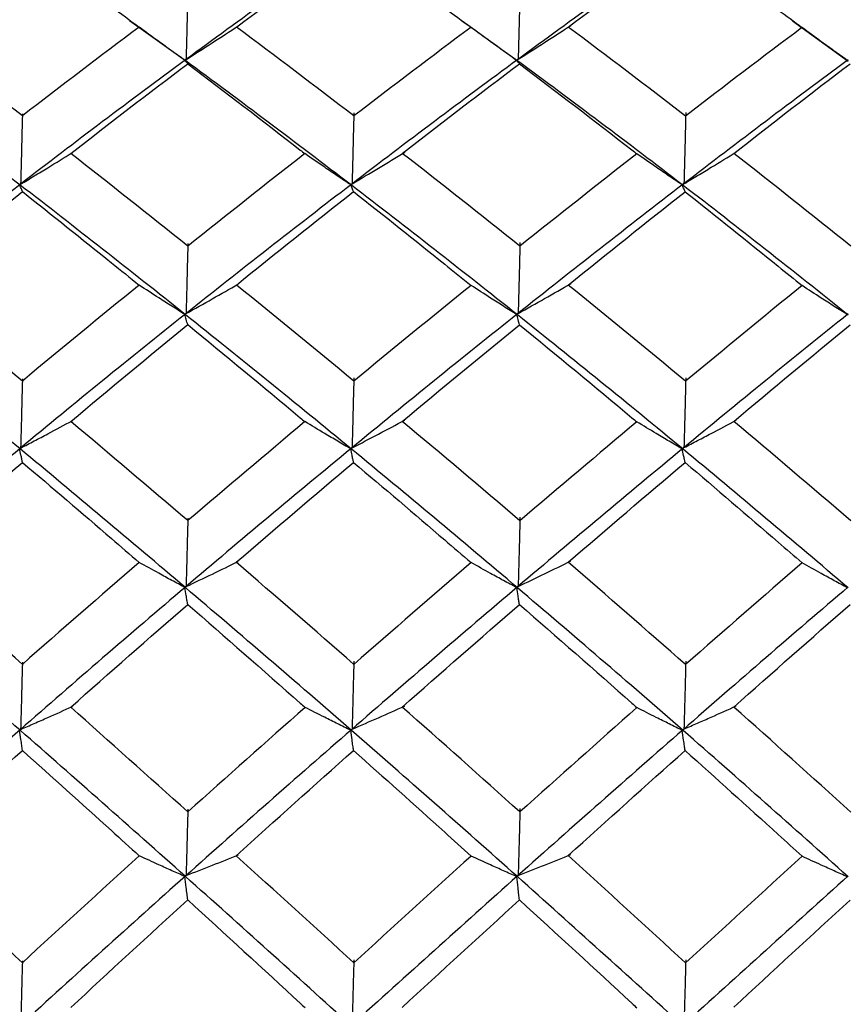
# Model space of a CAD drawing. Extents: x 3 to 686, y 3 to 528.
# Drawn here: x 120 to 121, y 89 to 91 of the extents above; entities that cross this region are included whole.
import ezdxf

# ---------------------------------------------------------------- set-up
doc = ezdxf.new("R2010")
doc.units = 0
doc.header["$MEASUREMENT"] = 0
doc.layers.get('0').update_dxf_attribs({"linetype": 'CONTINUOUS'})

msp = doc.modelspace()

# ---------------------------------------------------------------- linework, layer by layer
at = {"color": 7, "linetype": 'CONTINUOUS'}
for p, q in [((120.0413, 90.8867), (120.1536, 90.8058)), ((121.3752, 90.8858), (121.4871, 90.8051))]:
    msp.add_line(p, q, dxfattribs=at)
for points in [[(119.821, 91.0467), (119.7105, 90.9688), (119.5996, 90.8889), (119.4884, 90.8071)], [(119.5907, 90.8731), (119.669, 90.9317), (119.7473, 90.9894), (119.8256, 91.0462)], [(120.4875, 91.0469), (120.3761, 90.9689), (120.2647, 90.889), (120.1537, 90.8073)], [(120.2561, 90.8733), (120.3346, 90.9318), (120.4132, 90.9895), (120.4918, 91.0461)], [(121.155, 91.0471), (121.0442, 90.9692), (120.933, 90.8893), (120.8216, 90.8075)], [(120.924, 90.8735), (121.0024, 90.9319), (121.0807, 90.9894), (121.1589, 91.046)], [(119.8254, 90.6947), (119.7471, 90.755), (119.6689, 90.8145), (119.5907, 90.8731)], [(120.0604, 90.8732), (119.982, 90.8146), (119.9036, 90.7551), (119.8254, 90.6947)], [(120.4923, 90.6946), (120.4136, 90.755), (120.3348, 90.8146), (120.2561, 90.8733)], [(120.7281, 90.8728), (120.6495, 90.8143), (120.5709, 90.7549), (120.4923, 90.6946)], [(121.1601, 90.6945), (121.0814, 90.755), (121.0027, 90.8147), (120.924, 90.8735)], [(121.3942, 90.8724), (121.3162, 90.814), (121.2382, 90.7546), (121.1601, 90.6945)], [(119.8209, 90.5557), (119.7104, 90.6408), (119.5996, 90.7243), (119.4883, 90.8061)], [(120.1537, 90.8073), (120.0424, 90.7255), (119.9314, 90.642), (119.821, 90.5568)], [(119.9229, 90.6189), (120.0012, 90.6802), (120.0796, 90.7404), (120.1581, 90.7997)], [(120.4874, 90.5553), (120.376, 90.6406), (120.2646, 90.7242), (120.1536, 90.8058)], [(120.8216, 90.8075), (120.7103, 90.7258), (120.5989, 90.6422), (120.4875, 90.557)], [(120.59, 90.6191), (120.6686, 90.6802), (120.7471, 90.7404), (120.8257, 90.7996)], [(121.1549, 90.555), (121.0441, 90.6402), (120.9328, 90.7237), (120.8215, 90.8055)], [(121.4872, 90.8076), (121.3763, 90.7258), (121.266, 90.6424), (121.155, 90.5571)], [(121.257, 90.6193), (121.335, 90.6802), (121.4129, 90.7404), (121.4909, 90.7995)], [(120.1583, 90.4329), (120.0798, 90.4958), (120.0013, 90.5578), (119.9229, 90.6189)], [(120.3941, 90.6188), (120.3154, 90.5577), (120.2368, 90.4957), (120.1583, 90.4329)], [(120.8266, 90.4328), (120.7477, 90.4958), (120.6689, 90.5579), (120.59, 90.6191)], [(121.0619, 90.6184), (120.9835, 90.5573), (120.905, 90.4955), (120.8266, 90.4328)], [(121.4925, 90.4327), (121.414, 90.4957), (121.3355, 90.558), (121.257, 90.6193)], [(119.821, 90.5568), (119.7105, 90.4717), (119.5996, 90.3847), (119.4884, 90.2961)], [(120.1536, 90.2949), (120.0423, 90.3836), (119.9313, 90.4705), (119.8209, 90.5557)], [(120.4875, 90.557), (120.3761, 90.4717), (120.2647, 90.3847), (120.1537, 90.2963)], [(120.8215, 90.2946), (120.7102, 90.3831), (120.5988, 90.4701), (120.4874, 90.5553)], [(121.155, 90.5571), (121.0442, 90.4719), (120.933, 90.385), (120.8216, 90.2964)], [(121.4871, 90.2943), (121.3762, 90.3829), (121.2659, 90.4697), (121.1549, 90.555)], [(119.5906, 90.3542), (119.669, 90.4177), (119.7473, 90.4805), (119.8256, 90.5424)], [(120.256, 90.3544), (120.3345, 90.4179), (120.4131, 90.4806), (120.4918, 90.5424)], [(120.9239, 90.3546), (121.0023, 90.4179), (121.0806, 90.4805), (121.1589, 90.5423)], [(119.8254, 90.1614), (119.7471, 90.2265), (119.6688, 90.2907), (119.5906, 90.3542)], [(120.0605, 90.3543), (119.982, 90.2909), (119.9036, 90.2265), (119.8254, 90.1614)], [(120.4923, 90.1613), (120.4135, 90.2265), (120.3347, 90.2909), (120.256, 90.3544)], [(120.7282, 90.3539), (120.6496, 90.2905), (120.5709, 90.2263), (120.4923, 90.1613)], [(121.1601, 90.1612), (121.0814, 90.2265), (121.0027, 90.2909), (120.9239, 90.3546)], [(121.3943, 90.3535), (121.3163, 90.2902), (121.2383, 90.226), (121.1601, 90.1612)], [(120.1537, 90.2963), (120.0424, 90.2076), (119.9314, 90.1175), (119.821, 90.026)], [(120.8216, 90.2964), (120.7103, 90.2079), (120.5989, 90.1177), (120.4875, 90.0262)], [(121.4872, 90.2965), (121.3763, 90.2079), (121.266, 90.1179), (121.155, 90.0262)], [(119.8209, 90.025), (119.7104, 90.1165), (119.5996, 90.2066), (119.4883, 90.2952)], [(120.4874, 90.0247), (120.376, 90.1163), (120.2646, 90.2065), (120.1536, 90.2949)], [(121.1549, 90.0244), (121.0441, 90.1159), (120.9328, 90.206), (120.8215, 90.2946)], [(119.9228, 90.08), (120.0012, 90.1458), (120.0796, 90.2108), (120.1581, 90.2749)], [(120.5899, 90.0802), (120.6685, 90.1458), (120.7471, 90.2107), (120.8257, 90.2748)], [(121.2569, 90.0804), (121.3349, 90.1459), (121.4129, 90.2107), (121.4909, 90.2747)], [(120.1583, 89.8807), (120.0798, 89.9478), (120.0013, 90.0143), (119.9228, 90.08)], [(120.3941, 90.0798), (120.3155, 90.0142), (120.2368, 89.9478), (120.1583, 89.8807)], [(120.8266, 89.8806), (120.7477, 89.9478), (120.6688, 90.0144), (120.5899, 90.0802)], [(121.0619, 90.0794), (120.9835, 90.0138), (120.9051, 89.9475), (120.8266, 89.8806)], [(121.4925, 89.8804), (121.414, 89.9478), (121.3355, 90.0145), (121.2569, 90.0804)], [(119.821, 90.026), (119.7105, 89.9346), (119.5996, 89.8415), (119.4884, 89.747)], [(120.1536, 89.746), (120.0423, 89.8405), (119.9313, 89.9336), (119.8209, 90.025)], [(120.4875, 90.0262), (120.3761, 89.9345), (120.2647, 89.8415), (120.1537, 89.7472)], [(120.8215, 89.7457), (120.7102, 89.8401), (120.5988, 89.9331), (120.4874, 90.0247)], [(121.155, 90.0262), (121.0442, 89.9348), (120.933, 89.8417), (120.8216, 89.7473)], [(121.4871, 89.7454), (121.3762, 89.8398), (121.2659, 89.9328), (121.1549, 90.0244)], [(119.5905, 89.7967), (119.6689, 89.8644), (119.7473, 89.9315), (119.8256, 89.998)], [(120.2559, 89.7969), (120.3345, 89.8646), (120.4131, 89.9316), (120.4918, 89.9979)], [(120.9239, 89.7971), (121.0023, 89.8647), (121.0806, 89.9315), (121.1589, 89.9978)], [(119.8254, 89.5917), (119.7471, 89.6606), (119.6688, 89.729), (119.5905, 89.7967)], [(120.0605, 89.7968), (119.9821, 89.7291), (119.9037, 89.6607), (119.8254, 89.5917)], [(120.4923, 89.5916), (120.4135, 89.6607), (120.3347, 89.7291), (120.2559, 89.7969)], [(120.7283, 89.7964), (120.6496, 89.7288), (120.571, 89.6605), (120.4923, 89.5916)], [(121.1601, 89.5914), (121.0814, 89.6606), (121.0026, 89.7292), (120.9239, 89.7971)], [(121.3944, 89.7959), (121.3163, 89.7284), (121.2383, 89.6602), (121.1601, 89.5914)], [(119.8209, 89.4593), (119.7104, 89.5561), (119.5996, 89.6518), (119.4883, 89.7463)], [(120.1537, 89.7472), (120.0424, 89.6527), (119.9314, 89.557), (119.821, 89.4602)], [(120.4874, 89.459), (120.376, 89.556), (120.2646, 89.6517), (120.1536, 89.746)], [(120.8216, 89.7473), (120.7103, 89.6529), (120.5989, 89.5572), (120.4875, 89.4603)], [(121.1549, 89.4588), (121.0441, 89.5556), (120.9328, 89.6513), (120.8215, 89.7457)], [(121.4872, 89.7473), (121.3763, 89.6529), (121.266, 89.5573), (121.155, 89.4603)], [(119.9227, 89.5055), (120.0011, 89.5751), (120.0796, 89.644), (120.1581, 89.7123)], [(120.5899, 89.5057), (120.6685, 89.5751), (120.7471, 89.644), (120.8257, 89.7122)], [(121.2569, 89.5059), (121.3349, 89.5752), (121.4129, 89.644), (121.4909, 89.712)], [(120.1583, 89.295), (120.0798, 89.3657), (120.0013, 89.4359), (119.9227, 89.5055)], [(120.3942, 89.5052), (120.3155, 89.4358), (120.2369, 89.3657), (120.1583, 89.295)], [(120.8266, 89.2949), (120.7477, 89.3657), (120.6688, 89.436), (120.5899, 89.5057)], [(121.062, 89.5048), (120.9835, 89.4354), (120.9051, 89.3654), (120.8266, 89.2949)], [(121.4925, 89.2947), (121.414, 89.3657), (121.3354, 89.4361), (121.2569, 89.5059)], [(119.821, 89.4602), (119.7105, 89.3634), (119.5996, 89.2653), (119.4884, 89.166)], [(120.1536, 89.1651), (120.0423, 89.2644), (119.9313, 89.3625), (119.8209, 89.4593)], [(120.4875, 89.4603), (120.3761, 89.3633), (120.2647, 89.2652), (120.1537, 89.166)], [(120.8215, 89.1648), (120.7102, 89.264), (120.5988, 89.3621), (120.4874, 89.459)], [(121.155, 89.4603), (121.0442, 89.3635), (120.933, 89.2653), (120.8216, 89.1661)], [(121.4871, 89.1645), (121.3762, 89.2638), (121.2659, 89.3618), (121.1549, 89.4588)], [(119.5905, 89.2066), (119.6689, 89.2778), (119.7473, 89.3486), (119.8256, 89.4187)], [(120.2559, 89.2069), (120.3345, 89.278), (120.4131, 89.3486), (120.4918, 89.4186)], [(120.9239, 89.2071), (121.0023, 89.2781), (121.0806, 89.3486), (121.1589, 89.4185)], [(119.8254, 88.9916), (119.7471, 89.0638), (119.6688, 89.1355), (119.5905, 89.2066)], [(120.0605, 89.2067), (119.9821, 89.1356), (119.9037, 89.0639), (119.8254, 88.9916)], [(120.4923, 88.9915), (120.4135, 89.0638), (120.3347, 89.1356), (120.2559, 89.2069)], [(120.7283, 89.2063), (120.6496, 89.1352), (120.571, 89.0636), (120.4923, 88.9915)], [(121.1601, 88.9914), (121.0814, 89.0638), (121.0026, 89.1357), (120.9239, 89.2071)], [(121.3944, 89.2058), (121.3163, 89.1349), (121.2383, 89.0633), (121.1601, 88.9914)], [(119.8209, 88.8647), (119.7104, 88.9658), (119.5996, 89.0661), (119.4883, 89.1653)], [(120.1537, 89.166), (120.0424, 89.0667), (119.9314, 88.9665), (119.821, 88.8654)], [(120.4874, 88.8645), (120.376, 88.9657), (120.2646, 89.066), (120.1536, 89.1651)], [(120.8216, 89.1661), (120.7103, 89.0669), (120.5989, 88.9666), (120.4875, 88.8655)], [(121.1549, 88.8642), (121.0441, 88.9653), (120.9328, 89.0656), (120.8215, 89.1648)], [(121.4872, 89.1661), (121.3763, 89.0668), (121.266, 88.9667), (121.155, 88.8655)], [(119.9228, 88.9015), (120.0011, 88.9742), (120.0796, 89.0464), (120.1581, 89.118)], [(120.5899, 88.9018), (120.6685, 88.9743), (120.7471, 89.0463), (120.8257, 89.1179)], [(121.2569, 88.902), (121.3349, 88.9744), (121.4129, 89.0464), (121.4909, 89.1177)]]:
    msp.add_open_spline(points, degree=3, dxfattribs=at)
for points, knots in [([(119.8256, 91.0462), (119.8853, 91.0028), (119.9451, 90.9589), (120.0049, 90.9145), (120.0234, 90.9008), (120.0419, 90.887), (120.0604, 90.8732)], [0.0003528398, 0.0003528398, 0.0003528398, 0.0003528398, 0.0006044497, 0.0006044497, 0.0006044497, 0.0006822251, 0.0006822251, 0.0006822251, 0.0006822251]), ([(120.4918, 91.0461), (120.553, 91.002), (120.6142, 90.9573), (120.6753, 90.912), (120.6929, 90.899), (120.7105, 90.8859), (120.7281, 90.8728)], [0.000347564, 0.000347564, 0.000347564, 0.000347564, 0.0006044492, 0.0006044492, 0.0006044492, 0.000678311, 0.000678311, 0.000678311, 0.000678311]), ([(121.1589, 91.046), (121.2215, 91.0007), (121.2841, 90.9547), (121.3466, 90.9081), (121.3625, 90.8962), (121.3783, 90.8844), (121.3942, 90.8724)], [0.0003411002, 0.0003411002, 0.0003411002, 0.0003411002, 0.0006044497, 0.0006044497, 0.0006044497, 0.0006713743, 0.0006713743, 0.0006713743, 0.0006713743]), ([(120.1584, 90.951), (120.1581, 90.9384), (120.1578, 90.9258), (120.1575, 90.9133), (120.1571, 90.9007), (120.1568, 90.8882), (120.1565, 90.8756), (120.1559, 90.8531), (120.1554, 90.8306), (120.1548, 90.8081)], [0, 0, 0, 0, 0.0000377754, 0.0000377754, 0.0000377754, 0.0000755509, 0.0000755509, 0.0000755509, 0.0001431574, 0.0001431574, 0.0001431574, 0.0001431574]), ([(120.8267, 90.9527), (120.8264, 90.9402), (120.8261, 90.9276), (120.8258, 90.915), (120.8255, 90.9025), (120.8252, 90.8899), (120.8249, 90.8773), (120.8243, 90.8544), (120.8237, 90.8315), (120.8231, 90.8086)], [0, 0, 0, 0, 0.0000377754, 0.0000377754, 0.0000377754, 0.0000755509, 0.0000755509, 0.0000755509, 0.0001444818, 0.0001444818, 0.0001444818, 0.0001444818]), ([(120.1525, 90.8065), (120.1438, 90.8127), (120.135, 90.819), (120.1263, 90.8252), (120.1175, 90.8315), (120.1088, 90.8378), (120.1002, 90.8441), (120.0868, 90.8537), (120.0736, 90.8634), (120.0604, 90.8732)], [0, 0, 0, 0, 0.0000377756, 0.0000377756, 0.0000377756, 0.0000755512, 0.0000755512, 0.0000755512, 0.0001335803, 0.0001335803, 0.0001335803, 0.0001335803]), ([(120.1548, 90.8081), (120.1725, 90.8193), (120.1901, 90.8305), (120.2076, 90.8418), (120.2252, 90.8531), (120.2426, 90.8644), (120.2599, 90.8758)], [0, 0, 0, 0, 0.0000726881, 0.0000726881, 0.0000726881, 0.0001453868, 0.0001453868, 0.0001453868, 0.0001453868]), ([(120.709, 90.8867), (120.7288, 90.8727), (120.7663, 90.8461), (120.8038, 90.8185), (120.8215, 90.8055)], [0, 0, 0, 0, 0.52759, 1, 1, 1, 1]), ([(120.8201, 90.8064), (120.8113, 90.8126), (120.8026, 90.8188), (120.7938, 90.8251), (120.7851, 90.8314), (120.7764, 90.8376), (120.7677, 90.8439), (120.7544, 90.8535), (120.7412, 90.8631), (120.7281, 90.8728)], [0, 0, 0, 0, 0.0000377756, 0.0000377756, 0.0000377756, 0.0000755512, 0.0000755512, 0.0000755512, 0.0001332055, 0.0001332055, 0.0001332055, 0.0001332055]), ([(120.8231, 90.8086), (120.841, 90.8198), (120.8588, 90.8311), (120.8764, 90.8425), (120.8941, 90.8539), (120.9117, 90.8653), (120.9291, 90.8768)], [0, 0, 0, 0, 0.0000732976, 0.0000732976, 0.0000732976, 0.0001466069, 0.0001466069, 0.0001466069, 0.0001466069]), ([(121.4854, 90.8062), (121.4766, 90.8125), (121.4679, 90.8187), (121.4592, 90.825), (121.4505, 90.8313), (121.4418, 90.8376), (121.4331, 90.8439), (121.4201, 90.8533), (121.4071, 90.8629), (121.3942, 90.8724)], [0, 0, 0, 0, 0.0000377756, 0.0000377756, 0.0000377756, 0.0000755513, 0.0000755513, 0.0000755513, 0.0001323901, 0.0001323901, 0.0001323901, 0.0001323901]), ([(120.1581, 90.7997), (120.1576, 90.8003), (120.1572, 90.8008), (120.1567, 90.8014), (120.1562, 90.8021), (120.1557, 90.8027), (120.1552, 90.8033), (120.1543, 90.8044), (120.1534, 90.8055), (120.1525, 90.8065)], [0.0000050742, 0.0000050742, 0.0000050742, 0.0000050742, 0.0000377754, 0.0000377754, 0.0000377754, 0.0000755509, 0.0000755509, 0.0000755509, 0.0001370217, 0.0001370217, 0.0001370217, 0.0001370217]), ([(120.1581, 90.7997), (120.2336, 90.7426), (120.3091, 90.6847), (120.3847, 90.6261), (120.3878, 90.6236), (120.3909, 90.6212), (120.3941, 90.6188)], [0.0003502202, 0.0003502202, 0.0003502202, 0.0003502202, 0.0006674561, 0.0006674561, 0.0006674561, 0.0006806025, 0.0006806025, 0.0006806025, 0.0006806025]), ([(120.8257, 90.7996), (120.8252, 90.8002), (120.8248, 90.8007), (120.8244, 90.8012), (120.8239, 90.8019), (120.8234, 90.8025), (120.8228, 90.8031), (120.8219, 90.8042), (120.821, 90.8053), (120.8201, 90.8064)], [0.0000072363, 0.0000072363, 0.0000072363, 0.0000072363, 0.0000377754, 0.0000377754, 0.0000377754, 0.0000755509, 0.0000755509, 0.0000755509, 0.0001386744, 0.0001386744, 0.0001386744, 0.0001386744]), ([(120.8257, 90.7996), (120.9011, 90.7427), (120.9765, 90.6848), (121.0519, 90.6262), (121.0552, 90.6236), (121.0585, 90.621), (121.0619, 90.6184)], [0.0003446239, 0.0003446239, 0.0003446239, 0.0003446239, 0.0006614143, 0.0006614143, 0.0006614143, 0.0006754344, 0.0006754344, 0.0006754344, 0.0006754344]), ([(119.8255, 90.6989), (119.8252, 90.6863), (119.8248, 90.6738), (119.8245, 90.6613), (119.8242, 90.6488), (119.8239, 90.6363), (119.8236, 90.6238), (119.823, 90.6017), (119.8225, 90.5796), (119.8219, 90.5575)], [0, 0, 0, 0, 0.0000377754, 0.0000377754, 0.0000377754, 0.0000755509, 0.0000755509, 0.0000755509, 0.0001423087, 0.0001423087, 0.0001423087, 0.0001423087]), ([(120.4925, 90.701), (120.4922, 90.6885), (120.4918, 90.676), (120.4915, 90.6635), (120.4912, 90.651), (120.4909, 90.6385), (120.4906, 90.626), (120.49, 90.6033), (120.4894, 90.5806), (120.4888, 90.558)], [0, 0, 0, 0, 0.0000377754, 0.0000377754, 0.0000377754, 0.0000755509, 0.0000755509, 0.0000755509, 0.0001440028, 0.0001440028, 0.0001440028, 0.0001440028]), ([(121.1603, 90.7014), (121.16, 90.6889), (121.1597, 90.6763), (121.1594, 90.6638), (121.1591, 90.6513), (121.1588, 90.6388), (121.1584, 90.6263), (121.1579, 90.6037), (121.1573, 90.581), (121.1567, 90.5584)], [0, 0, 0, 0, 0.0000377754, 0.0000377754, 0.0000377754, 0.0000755509, 0.0000755509, 0.0000755509, 0.0001439737, 0.0001439737, 0.0001439737, 0.0001439737]), ([(119.8219, 90.5575), (119.8311, 90.563), (119.8402, 90.5685), (119.8494, 90.574), (119.8585, 90.5795), (119.8676, 90.585), (119.8767, 90.5905), (119.8932, 90.6006), (119.9096, 90.6107), (119.926, 90.6209)], [0, 0, 0, 0, 0.0000377756, 0.0000377756, 0.0000377756, 0.0000755512, 0.0000755512, 0.0000755512, 0.0001442001, 0.0001442001, 0.0001442001, 0.0001442001]), ([(120.4862, 90.556), (120.4774, 90.5619), (120.4686, 90.5677), (120.4599, 90.5736), (120.4512, 90.5795), (120.4424, 90.5855), (120.4338, 90.5914), (120.4205, 90.6005), (120.4072, 90.6096), (120.3941, 90.6188)], [0, 0, 0, 0, 0.0000377756, 0.0000377756, 0.0000377756, 0.0000755512, 0.0000755512, 0.0000755512, 0.0001334055, 0.0001334055, 0.0001334055, 0.0001334055]), ([(120.4888, 90.558), (120.5067, 90.5685), (120.5244, 90.5792), (120.5421, 90.5898), (120.5598, 90.6005), (120.5773, 90.6113), (120.5948, 90.6221)], [0, 0, 0, 0, 0.0000731853, 0.0000731853, 0.0000731853, 0.0001463817, 0.0001463817, 0.0001463817, 0.0001463817]), ([(121.1534, 90.5558), (121.1446, 90.5617), (121.1358, 90.5676), (121.1271, 90.5735), (121.1184, 90.5794), (121.1097, 90.5854), (121.101, 90.5913), (121.0879, 90.6003), (121.0749, 90.6093), (121.0619, 90.6184)], [0, 0, 0, 0, 0.0000377756, 0.0000377756, 0.0000377756, 0.0000755512, 0.0000755512, 0.0000755512, 0.0001326932, 0.0001326932, 0.0001326932, 0.0001326932]), ([(121.1567, 90.5584), (121.1659, 90.5638), (121.1751, 90.5693), (121.1842, 90.5748), (121.1934, 90.5803), (121.2025, 90.5858), (121.2116, 90.5914), (121.2285, 90.6016), (121.2453, 90.612), (121.262, 90.6224)], [0, 0, 0, 0, 0.0000377756, 0.0000377756, 0.0000377756, 0.0000755513, 0.0000755513, 0.0000755513, 0.0001457996, 0.0001457996, 0.0001457996, 0.0001457996]), ([(119.8256, 90.5424), (119.8251, 90.5436), (119.8246, 90.5448), (119.8242, 90.5459), (119.8237, 90.5472), (119.8231, 90.5485), (119.8226, 90.5498), (119.8218, 90.5519), (119.8209, 90.554), (119.82, 90.5561)], [0.0000040658, 0.0000040658, 0.0000040658, 0.0000040658, 0.0000377754, 0.0000377754, 0.0000377754, 0.0000755509, 0.0000755509, 0.0000755509, 0.0001362056, 0.0001362056, 0.0001362056, 0.0001362056]), ([(120.4918, 90.5424), (120.4913, 90.5435), (120.4909, 90.5445), (120.4905, 90.5456), (120.4899, 90.5469), (120.4894, 90.5482), (120.4889, 90.5495), (120.488, 90.5517), (120.4871, 90.5538), (120.4862, 90.556)], [0.0000062265, 0.0000062265, 0.0000062265, 0.0000062265, 0.0000377754, 0.0000377754, 0.0000377754, 0.0000755509, 0.0000755509, 0.0000755509, 0.0001378497, 0.0001378497, 0.0001378497, 0.0001378497]), ([(121.1589, 90.5423), (121.1585, 90.5433), (121.1581, 90.5443), (121.1576, 90.5454), (121.1571, 90.5467), (121.1566, 90.548), (121.1561, 90.5493), (121.1552, 90.5515), (121.1543, 90.5536), (121.1534, 90.5558)], [0.0000078502, 0.0000078502, 0.0000078502, 0.0000078502, 0.0000377754, 0.0000377754, 0.0000377754, 0.0000755509, 0.0000755509, 0.0000755509, 0.0001389727, 0.0001389727, 0.0001389727, 0.0001389727]), ([(119.8256, 90.5424), (119.8853, 90.4952), (119.945, 90.4475), (120.0048, 90.3993), (120.0234, 90.3843), (120.0419, 90.3693), (120.0605, 90.3543)], [0.0003529747, 0.0003529747, 0.0003529747, 0.0003529747, 0.0006044497, 0.0006044497, 0.0006044497, 0.0006824991, 0.0006824991, 0.0006824991, 0.0006824991]), ([(120.4918, 90.5424), (120.5529, 90.4943), (120.6141, 90.4457), (120.6752, 90.3966), (120.6929, 90.3824), (120.7106, 90.3682), (120.7282, 90.3539)], [0.0003476989, 0.0003476989, 0.0003476989, 0.0003476989, 0.0006044492, 0.0006044492, 0.0006044492, 0.0006785853, 0.0006785853, 0.0006785853, 0.0006785853]), ([(121.1589, 90.5423), (121.2215, 90.4928), (121.284, 90.4429), (121.3465, 90.3923), (121.3624, 90.3794), (121.3784, 90.3665), (121.3943, 90.3535)], [0.0003412351, 0.0003412351, 0.0003412351, 0.0003412351, 0.0006044497, 0.0006044497, 0.0006044497, 0.0006716481, 0.0006716481, 0.0006716481, 0.0006716481]), ([(120.1584, 90.4383), (120.1581, 90.4258), (120.1578, 90.4134), (120.1575, 90.401), (120.1571, 90.3886), (120.1568, 90.3762), (120.1565, 90.3638), (120.1559, 90.3416), (120.1554, 90.3194), (120.1548, 90.2972)], [0, 0, 0, 0, 0.0000377754, 0.0000377754, 0.0000377754, 0.0000755509, 0.0000755509, 0.0000755509, 0.0001431493, 0.0001431493, 0.0001431493, 0.0001431493]), ([(120.8267, 90.44), (120.8264, 90.4276), (120.8261, 90.4152), (120.8258, 90.4027), (120.8255, 90.3903), (120.8252, 90.3779), (120.8249, 90.3655), (120.8243, 90.3429), (120.8237, 90.3202), (120.8231, 90.2976)], [0, 0, 0, 0, 0.0000377754, 0.0000377754, 0.0000377754, 0.0000755509, 0.0000755509, 0.0000755509, 0.0001444818, 0.0001444818, 0.0001444818, 0.0001444818]), ([(120.1548, 90.2972), (120.1725, 90.307), (120.1901, 90.3168), (120.2076, 90.3268), (120.2252, 90.3367), (120.2426, 90.3467), (120.2599, 90.3567)], [0, 0, 0, 0, 0.0000726921, 0.0000726921, 0.0000726921, 0.0001453949, 0.0001453949, 0.0001453949, 0.0001453949]), ([(120.8231, 90.2976), (120.841, 90.3075), (120.8588, 90.3174), (120.8764, 90.3274), (120.8941, 90.3374), (120.9117, 90.3475), (120.9291, 90.3576)], [0, 0, 0, 0, 0.0000732976, 0.0000732976, 0.0000732976, 0.0001466069, 0.0001466069, 0.0001466069, 0.0001466069]), ([(120.1525, 90.2954), (120.1438, 90.3009), (120.135, 90.3064), (120.1263, 90.312), (120.1175, 90.3175), (120.1088, 90.323), (120.1002, 90.3286), (120.0869, 90.3371), (120.0736, 90.3457), (120.0605, 90.3543)], [0, 0, 0, 0, 0.0000377756, 0.0000377756, 0.0000377756, 0.0000755512, 0.0000755512, 0.0000755512, 0.0001334496, 0.0001334496, 0.0001334496, 0.0001334496]), ([(120.8201, 90.2952), (120.8113, 90.3007), (120.8026, 90.3062), (120.7938, 90.3118), (120.7851, 90.3173), (120.7764, 90.3228), (120.7677, 90.3284), (120.7545, 90.3369), (120.7413, 90.3454), (120.7282, 90.3539)], [0, 0, 0, 0, 0.0000377756, 0.0000377756, 0.0000377756, 0.0000755512, 0.0000755512, 0.0000755512, 0.0001330747, 0.0001330747, 0.0001330747, 0.0001330747]), ([(121.4854, 90.295), (121.4766, 90.3005), (121.4679, 90.3061), (121.4592, 90.3116), (121.4505, 90.3171), (121.4418, 90.3227), (121.4331, 90.3283), (121.4201, 90.3367), (121.4072, 90.3451), (121.3943, 90.3535)], [0, 0, 0, 0, 0.0000377756, 0.0000377756, 0.0000377756, 0.0000755513, 0.0000755513, 0.0000755513, 0.0001322597, 0.0001322597, 0.0001322597, 0.0001322597]), ([(120.1581, 90.2749), (120.1576, 90.2766), (120.1572, 90.2783), (120.1567, 90.28), (120.1562, 90.2819), (120.1557, 90.2839), (120.1552, 90.2858), (120.1543, 90.289), (120.1534, 90.2922), (120.1525, 90.2954)], [0.0000052035, 0.0000052035, 0.0000052035, 0.0000052035, 0.0000377754, 0.0000377754, 0.0000377754, 0.0000755509, 0.0000755509, 0.0000755509, 0.0001370293, 0.0001370293, 0.0001370293, 0.0001370293]), ([(120.8257, 90.2748), (120.8252, 90.2764), (120.8248, 90.2779), (120.8244, 90.2795), (120.8239, 90.2815), (120.8234, 90.2834), (120.8228, 90.2854), (120.8219, 90.2887), (120.821, 90.2919), (120.8201, 90.2952)], [0.0000074237, 0.0000074237, 0.0000074237, 0.0000074237, 0.0000377754, 0.0000377754, 0.0000377754, 0.0000755509, 0.0000755509, 0.0000755509, 0.0001387402, 0.0001387402, 0.0001387402, 0.0001387402]), ([(120.1581, 90.2749), (120.2336, 90.2132), (120.3091, 90.1508), (120.3847, 90.0877), (120.3878, 90.0851), (120.391, 90.0824), (120.3941, 90.0798)], [0.0003503283, 0.0003503283, 0.0003503283, 0.0003503283, 0.0006676022, 0.0006676022, 0.0006676022, 0.0006808227, 0.0006808227, 0.0006808227, 0.0006808227]), ([(120.8257, 90.2748), (120.9011, 90.2132), (120.9765, 90.1509), (121.0519, 90.0878), (121.0552, 90.085), (121.0586, 90.0822), (121.0619, 90.0794)], [0.0003447321, 0.0003447321, 0.0003447321, 0.0003447321, 0.0006615601, 0.0006615601, 0.0006615601, 0.0006756545, 0.0006756545, 0.0006756545, 0.0006756545]), ([(119.8255, 90.1656), (119.8252, 90.1533), (119.8248, 90.1411), (119.8245, 90.1288), (119.8242, 90.1165), (119.8239, 90.1042), (119.8236, 90.0919), (119.823, 90.0702), (119.8225, 90.0485), (119.8219, 90.0268)], [0, 0, 0, 0, 0.0000377754, 0.0000377754, 0.0000377754, 0.0000755509, 0.0000755509, 0.0000755509, 0.0001423006, 0.0001423006, 0.0001423006, 0.0001423006]), ([(120.4925, 90.1678), (120.4922, 90.1555), (120.4918, 90.1432), (120.4915, 90.1309), (120.4912, 90.1186), (120.4909, 90.1064), (120.4906, 90.0941), (120.49, 90.0718), (120.4894, 90.0495), (120.4888, 90.0272)], [0, 0, 0, 0, 0.0000377754, 0.0000377754, 0.0000377754, 0.0000755509, 0.0000755509, 0.0000755509, 0.0001440549, 0.0001440549, 0.0001440549, 0.0001440549]), ([(121.1603, 90.1681), (121.16, 90.1558), (121.1597, 90.1435), (121.1594, 90.1312), (121.1591, 90.1189), (121.1588, 90.1067), (121.1584, 90.0944), (121.1579, 90.0721), (121.1573, 90.0499), (121.1567, 90.0276)], [0, 0, 0, 0, 0.0000377754, 0.0000377754, 0.0000377754, 0.0000755509, 0.0000755509, 0.0000755509, 0.0001439737, 0.0001439737, 0.0001439737, 0.0001439737]), ([(119.8219, 90.0268), (119.8311, 90.0315), (119.8402, 90.0363), (119.8494, 90.0411), (119.8585, 90.0458), (119.8676, 90.0506), (119.8767, 90.0554), (119.8932, 90.0642), (119.9096, 90.0729), (119.926, 90.0817)], [0, 0, 0, 0, 0.0000377756, 0.0000377756, 0.0000377756, 0.0000755512, 0.0000755512, 0.0000755512, 0.0001442082, 0.0001442082, 0.0001442082, 0.0001442082]), ([(120.4862, 90.0251), (120.4774, 90.0302), (120.4686, 90.0353), (120.4599, 90.0405), (120.4512, 90.0456), (120.4424, 90.0508), (120.4338, 90.056), (120.4205, 90.0639), (120.4073, 90.0718), (120.3941, 90.0798)], [0, 0, 0, 0, 0.0000377756, 0.0000377756, 0.0000377756, 0.0000755512, 0.0000755512, 0.0000755512, 0.0001333022, 0.0001333022, 0.0001333022, 0.0001333022]), ([(120.4888, 90.0272), (120.5067, 90.0364), (120.5245, 90.0456), (120.5421, 90.0549), (120.5598, 90.0642), (120.5774, 90.0735), (120.5948, 90.0829)], [0, 0, 0, 0, 0.0000732198, 0.0000732198, 0.0000732198, 0.0001464508, 0.0001464508, 0.0001464508, 0.0001464508]), ([(121.1534, 90.0249), (121.1446, 90.03), (121.1358, 90.0352), (121.1271, 90.0403), (121.1184, 90.0455), (121.1097, 90.0506), (121.101, 90.0558), (121.0879, 90.0637), (121.0749, 90.0715), (121.0619, 90.0794)], [0, 0, 0, 0, 0.0000377756, 0.0000377756, 0.0000377756, 0.0000755512, 0.0000755512, 0.0000755512, 0.0001325901, 0.0001325901, 0.0001325901, 0.0001325901]), ([(121.1567, 90.0276), (121.1659, 90.0324), (121.1751, 90.0371), (121.1842, 90.0419), (121.1934, 90.0466), (121.2025, 90.0514), (121.2116, 90.0562), (121.2285, 90.0651), (121.2453, 90.0741), (121.262, 90.0831)], [0, 0, 0, 0, 0.0000377756, 0.0000377756, 0.0000377756, 0.0000755513, 0.0000755513, 0.0000755513, 0.0001457996, 0.0001457996, 0.0001457996, 0.0001457996]), ([(119.8256, 89.998), (119.8251, 90.0003), (119.8246, 90.0026), (119.8242, 90.0049), (119.8237, 90.0075), (119.8231, 90.0101), (119.8226, 90.0127), (119.8218, 90.0169), (119.8209, 90.0211), (119.82, 90.0253)], [0.0000041677, 0.0000041677, 0.0000041677, 0.0000041677, 0.0000377754, 0.0000377754, 0.0000377754, 0.0000755509, 0.0000755509, 0.0000755509, 0.0001362132, 0.0001362132, 0.0001362132, 0.0001362132]), ([(120.4918, 89.9979), (120.4913, 90.0001), (120.4909, 90.0022), (120.4905, 90.0044), (120.4899, 90.007), (120.4894, 90.0096), (120.4889, 90.0122), (120.488, 90.0165), (120.4871, 90.0208), (120.4862, 90.0251)], [0.0000063863, 0.0000063863, 0.0000063863, 0.0000063863, 0.0000377754, 0.0000377754, 0.0000377754, 0.0000755509, 0.0000755509, 0.0000755509, 0.0001379151, 0.0001379151, 0.0001379151, 0.0001379151]), ([(121.1589, 89.9978), (121.1585, 89.9998), (121.1581, 90.0019), (121.1576, 90.0039), (121.1571, 90.0065), (121.1566, 90.0091), (121.1561, 90.0118), (121.1552, 90.0161), (121.1543, 90.0205), (121.1534, 90.0249)], [0.0000079445, 0.0000079445, 0.0000079445, 0.0000079445, 0.0000377754, 0.0000377754, 0.0000377754, 0.0000755509, 0.0000755509, 0.0000755509, 0.0001389727, 0.0001389727, 0.0001389727, 0.0001389727]), ([(119.8256, 89.998), (119.8852, 89.9473), (119.945, 89.8963), (120.0047, 89.8449), (120.0233, 89.8289), (120.0419, 89.8129), (120.0605, 89.7968)], [0.0003530558, 0.0003530558, 0.0003530558, 0.0003530558, 0.0006044497, 0.0006044497, 0.0006044497, 0.0006826648, 0.0006826648, 0.0006826648, 0.0006826648]), ([(120.4918, 89.9979), (120.5529, 89.9464), (120.614, 89.8944), (120.6752, 89.842), (120.6929, 89.8268), (120.7106, 89.8116), (120.7283, 89.7964)], [0.0003477801, 0.0003477801, 0.0003477801, 0.0003477801, 0.0006044492, 0.0006044492, 0.0006044492, 0.000678751, 0.000678751, 0.000678751, 0.000678751]), ([(121.1589, 89.9978), (121.2214, 89.9448), (121.2839, 89.8914), (121.3464, 89.8374), (121.3624, 89.8236), (121.3784, 89.8098), (121.3944, 89.7959)], [0.0003413161, 0.0003413161, 0.0003413161, 0.0003413161, 0.0006044497, 0.0006044497, 0.0006044497, 0.0006718135, 0.0006718135, 0.0006718135, 0.0006718135]), ([(120.1584, 89.886), (120.1581, 89.8739), (120.1578, 89.8617), (120.1575, 89.8496), (120.1571, 89.8375), (120.1568, 89.8254), (120.1565, 89.8132), (120.1559, 89.7915), (120.1554, 89.7698), (120.1548, 89.7481)], [0, 0, 0, 0, 0.0000377754, 0.0000377754, 0.0000377754, 0.0000755509, 0.0000755509, 0.0000755509, 0.0001432011, 0.0001432011, 0.0001432011, 0.0001432011]), ([(120.8267, 89.8876), (120.8264, 89.8755), (120.8261, 89.8634), (120.8258, 89.8513), (120.8255, 89.8391), (120.8252, 89.827), (120.8249, 89.8149), (120.8243, 89.7928), (120.8237, 89.7706), (120.8231, 89.7485)], [0, 0, 0, 0, 0.0000377754, 0.0000377754, 0.0000377754, 0.0000755509, 0.0000755509, 0.0000755509, 0.0001444818, 0.0001444818, 0.0001444818, 0.0001444818]), ([(120.1525, 89.7462), (120.1438, 89.751), (120.135, 89.7557), (120.1263, 89.7605), (120.1175, 89.7652), (120.1088, 89.77), (120.1002, 89.7748), (120.0869, 89.7821), (120.0737, 89.7894), (120.0605, 89.7968)], [0, 0, 0, 0, 0.0000377756, 0.0000377756, 0.0000377756, 0.0000755512, 0.0000755512, 0.0000755512, 0.0001333742, 0.0001333742, 0.0001333742, 0.0001333742]), ([(120.1548, 89.7481), (120.1725, 89.7565), (120.1901, 89.7649), (120.2077, 89.7734), (120.2252, 89.7819), (120.2426, 89.7904), (120.26, 89.7989)], [0, 0, 0, 0, 0.0000727265, 0.0000727265, 0.0000727265, 0.0001454635, 0.0001454635, 0.0001454635, 0.0001454635]), ([(120.8201, 89.746), (120.8113, 89.7507), (120.8026, 89.7555), (120.7938, 89.7602), (120.7851, 89.765), (120.7764, 89.7697), (120.7677, 89.7745), (120.7545, 89.7818), (120.7413, 89.7891), (120.7283, 89.7964)], [0, 0, 0, 0, 0.0000377756, 0.0000377756, 0.0000377756, 0.0000755512, 0.0000755512, 0.0000755512, 0.0001329993, 0.0001329993, 0.0001329993, 0.0001329993]), ([(120.8231, 89.7485), (120.841, 89.7569), (120.8588, 89.7654), (120.8764, 89.774), (120.8941, 89.7825), (120.9117, 89.7911), (120.9291, 89.7997)], [0, 0, 0, 0, 0.0000732976, 0.0000732976, 0.0000732976, 0.0001466069, 0.0001466069, 0.0001466069, 0.0001466069]), ([(121.4854, 89.7457), (121.4766, 89.7505), (121.4679, 89.7552), (121.4592, 89.76), (121.4505, 89.7648), (121.4418, 89.7695), (121.4331, 89.7743), (121.4201, 89.7815), (121.4072, 89.7887), (121.3944, 89.7959)], [0, 0, 0, 0, 0.0000377756, 0.0000377756, 0.0000377756, 0.0000755513, 0.0000755513, 0.0000755513, 0.0001321844, 0.0001321844, 0.0001321844, 0.0001321844]), ([(120.1581, 89.7123), (120.1576, 89.7151), (120.1572, 89.7178), (120.1567, 89.7206), (120.1562, 89.7239), (120.1557, 89.7271), (120.1552, 89.7304), (120.1543, 89.7357), (120.1534, 89.7409), (120.1525, 89.7462)], [0.0000053352, 0.0000053352, 0.0000053352, 0.0000053352, 0.0000377754, 0.0000377754, 0.0000377754, 0.0000755509, 0.0000755509, 0.0000755509, 0.0001370944, 0.0001370944, 0.0001370944, 0.0001370944]), ([(120.8257, 89.7122), (120.8252, 89.7148), (120.8248, 89.7173), (120.8244, 89.7199), (120.8239, 89.7232), (120.8234, 89.7264), (120.8228, 89.7297), (120.8219, 89.7351), (120.821, 89.7406), (120.8201, 89.746)], [0.0000076136, 0.0000076136, 0.0000076136, 0.0000076136, 0.0000377754, 0.0000377754, 0.0000377754, 0.0000755509, 0.0000755509, 0.0000755509, 0.0001388634, 0.0001388634, 0.0001388634, 0.0001388634]), ([(120.1581, 89.7123), (120.2336, 89.6466), (120.3091, 89.5804), (120.3847, 89.5136), (120.3878, 89.5108), (120.391, 89.508), (120.3942, 89.5052)], [0.0003503821, 0.0003503821, 0.0003503821, 0.0003503821, 0.0006676659, 0.0006676659, 0.0006676659, 0.0006809333, 0.0006809333, 0.0006809333, 0.0006809333]), ([(120.8257, 89.7122), (120.9011, 89.6466), (120.9765, 89.5805), (121.0519, 89.5137), (121.0552, 89.5108), (121.0586, 89.5078), (121.062, 89.5048)], [0.0003447859, 0.0003447859, 0.0003447859, 0.0003447859, 0.0006616238, 0.0006616238, 0.0006616238, 0.0006757651, 0.0006757651, 0.0006757651, 0.0006757651]), ([(119.8255, 89.5958), (119.8252, 89.5839), (119.8248, 89.572), (119.8245, 89.5601), (119.8242, 89.5481), (119.8239, 89.5362), (119.8236, 89.5243), (119.823, 89.5032), (119.8225, 89.4821), (119.8219, 89.461)], [0, 0, 0, 0, 0.0000377754, 0.0000377754, 0.0000377754, 0.0000755509, 0.0000755509, 0.0000755509, 0.0001423521, 0.0001423521, 0.0001423521, 0.0001423521]), ([(120.4925, 89.598), (120.4922, 89.586), (120.4918, 89.5741), (120.4915, 89.5622), (120.4912, 89.5503), (120.4909, 89.5383), (120.4906, 89.5264), (120.49, 89.5047), (120.4894, 89.4831), (120.4888, 89.4614)], [0, 0, 0, 0, 0.0000377754, 0.0000377754, 0.0000377754, 0.0000755509, 0.0000755509, 0.0000755509, 0.0001441668, 0.0001441668, 0.0001441668, 0.0001441668]), ([(121.1603, 89.5982), (121.16, 89.5862), (121.1597, 89.5743), (121.1594, 89.5624), (121.1591, 89.5504), (121.1588, 89.5385), (121.1584, 89.5266), (121.1579, 89.505), (121.1573, 89.4834), (121.1567, 89.4617)], [0, 0, 0, 0, 0.0000377754, 0.0000377754, 0.0000377754, 0.0000755509, 0.0000755509, 0.0000755509, 0.0001439737, 0.0001439737, 0.0001439737, 0.0001439737]), ([(119.8219, 89.461), (119.8311, 89.4649), (119.8402, 89.4689), (119.8494, 89.4729), (119.8585, 89.4769), (119.8676, 89.4809), (119.8767, 89.4849), (119.8932, 89.4922), (119.9097, 89.4996), (119.926, 89.5069)], [0, 0, 0, 0, 0.0000377756, 0.0000377756, 0.0000377756, 0.0000755512, 0.0000755512, 0.0000755512, 0.0001442763, 0.0001442763, 0.0001442763, 0.0001442763]), ([(120.4862, 89.4591), (120.4774, 89.4634), (120.4686, 89.4678), (120.4599, 89.4721), (120.4512, 89.4765), (120.4424, 89.4808), (120.4338, 89.4852), (120.4205, 89.4918), (120.4073, 89.4985), (120.3942, 89.5052)], [0, 0, 0, 0, 0.0000377756, 0.0000377756, 0.0000377756, 0.0000755512, 0.0000755512, 0.0000755512, 0.0001332548, 0.0001332548, 0.0001332548, 0.0001332548]), ([(120.4888, 89.4614), (120.5067, 89.4691), (120.5245, 89.4768), (120.5422, 89.4845), (120.5599, 89.4923), (120.5774, 89.5001), (120.5949, 89.5079)], [0, 0, 0, 0, 0.0000732844, 0.0000732844, 0.0000732844, 0.0001465801, 0.0001465801, 0.0001465801, 0.0001465801]), ([(121.1534, 89.4588), (121.1446, 89.4632), (121.1358, 89.4675), (121.1271, 89.4719), (121.1184, 89.4762), (121.1097, 89.4806), (121.101, 89.4849), (121.0879, 89.4915), (121.0749, 89.4981), (121.062, 89.5048)], [0, 0, 0, 0, 0.0000377756, 0.0000377756, 0.0000377756, 0.0000755512, 0.0000755512, 0.0000755512, 0.0001325427, 0.0001325427, 0.0001325427, 0.0001325427]), ([(121.1567, 89.4617), (121.1659, 89.4657), (121.1751, 89.4697), (121.1842, 89.4737), (121.1934, 89.4776), (121.2025, 89.4816), (121.2116, 89.4857), (121.2285, 89.4931), (121.2453, 89.5006), (121.262, 89.5081)], [0, 0, 0, 0, 0.0000377756, 0.0000377756, 0.0000377756, 0.0000755513, 0.0000755513, 0.0000755513, 0.0001457996, 0.0001457996, 0.0001457996, 0.0001457996]), ([(119.8256, 89.4187), (119.8251, 89.4222), (119.8246, 89.4256), (119.8242, 89.429), (119.8237, 89.4329), (119.8231, 89.4368), (119.8226, 89.4407), (119.8218, 89.4469), (119.8209, 89.4531), (119.82, 89.4594)], [0.0000042712, 0.0000042712, 0.0000042712, 0.0000042712, 0.0000377754, 0.0000377754, 0.0000377754, 0.0000755509, 0.0000755509, 0.0000755509, 0.0001362779, 0.0001362779, 0.0001362779, 0.0001362779]), ([(120.4918, 89.4186), (120.4913, 89.4218), (120.4909, 89.425), (120.4905, 89.4283), (120.4899, 89.4321), (120.4894, 89.436), (120.4889, 89.4399), (120.488, 89.4463), (120.4871, 89.4527), (120.4862, 89.4591)], [0.0000065476, 0.0000065476, 0.0000065476, 0.0000065476, 0.0000377754, 0.0000377754, 0.0000377754, 0.0000755509, 0.0000755509, 0.0000755509, 0.0001380376, 0.0001380376, 0.0001380376, 0.0001380376]), ([(121.1589, 89.4185), (121.1585, 89.4216), (121.1581, 89.4246), (121.1576, 89.4277), (121.1571, 89.4316), (121.1566, 89.4354), (121.1561, 89.4393), (121.1552, 89.4458), (121.1543, 89.4523), (121.1534, 89.4588)], [0.0000079833, 0.0000079833, 0.0000079833, 0.0000079833, 0.0000377754, 0.0000377754, 0.0000377754, 0.0000755509, 0.0000755509, 0.0000755509, 0.0001389727, 0.0001389727, 0.0001389727, 0.0001389727]), ([(119.8256, 89.4187), (119.8852, 89.3652), (119.945, 89.3114), (120.0047, 89.2573), (120.0233, 89.2405), (120.0419, 89.2236), (120.0605, 89.2067)], [0.0003530823, 0.0003530823, 0.0003530823, 0.0003530823, 0.0006044497, 0.0006044497, 0.0006044497, 0.0006827202, 0.0006827202, 0.0006827202, 0.0006827202]), ([(120.4918, 89.4186), (120.5529, 89.3642), (120.614, 89.3094), (120.6752, 89.2543), (120.6929, 89.2383), (120.7106, 89.2223), (120.7283, 89.2063)], [0.0003478064, 0.0003478064, 0.0003478064, 0.0003478064, 0.0006044492, 0.0006044492, 0.0006044492, 0.0006788062, 0.0006788062, 0.0006788062, 0.0006788062]), ([(121.1589, 89.4185), (121.2214, 89.3626), (121.2839, 89.3063), (121.3464, 89.2495), (121.3624, 89.235), (121.3784, 89.2204), (121.3944, 89.2058)], [0.0003413424, 0.0003413424, 0.0003413424, 0.0003413424, 0.0006044498, 0.0006044498, 0.0006044498, 0.0006718686, 0.0006718686, 0.0006718686, 0.0006718686]), ([(120.1584, 89.3002), (120.1581, 89.2885), (120.1578, 89.2768), (120.1575, 89.2651), (120.1572, 89.2534), (120.1568, 89.2417), (120.1565, 89.23), (120.1559, 89.209), (120.1554, 89.188), (120.1548, 89.167)], [0, 0, 0, 0, 0.0000377754, 0.0000377754, 0.0000377754, 0.0000755509, 0.0000755509, 0.0000755509, 0.0001433123, 0.0001433123, 0.0001433123, 0.0001433123]), ([(120.8267, 89.3017), (120.8264, 89.29), (120.8261, 89.2783), (120.8258, 89.2666), (120.8255, 89.2549), (120.8252, 89.2432), (120.8249, 89.2315), (120.8243, 89.2101), (120.8237, 89.1888), (120.8231, 89.1674)], [0, 0, 0, 0, 0.0000377754, 0.0000377754, 0.0000377754, 0.0000755509, 0.0000755509, 0.0000755509, 0.0001444818, 0.0001444818, 0.0001444818, 0.0001444818]), ([(120.1525, 89.165), (120.1438, 89.169), (120.135, 89.1729), (120.1263, 89.1768), (120.1175, 89.1807), (120.1088, 89.1846), (120.1002, 89.1886), (120.0869, 89.1946), (120.0737, 89.2007), (120.0605, 89.2067)], [0, 0, 0, 0, 0.0000377756, 0.0000377756, 0.0000377756, 0.0000755512, 0.0000755512, 0.0000755512, 0.0001333549, 0.0001333549, 0.0001333549, 0.0001333549]), ([(120.1548, 89.167), (120.1725, 89.1739), (120.1902, 89.1808), (120.2077, 89.1877), (120.2253, 89.1946), (120.2427, 89.2016), (120.2601, 89.2086)], [0, 0, 0, 0, 0.0000727907, 0.0000727907, 0.0000727907, 0.000145592, 0.000145592, 0.000145592, 0.000145592]), ([(120.8201, 89.1648), (120.8113, 89.1687), (120.8026, 89.1726), (120.7938, 89.1765), (120.7851, 89.1804), (120.7764, 89.1843), (120.7677, 89.1883), (120.7545, 89.1943), (120.7414, 89.2003), (120.7283, 89.2063)], [0, 0, 0, 0, 0.0000377756, 0.0000377756, 0.0000377756, 0.0000755512, 0.0000755512, 0.0000755512, 0.00013298, 0.00013298, 0.00013298, 0.00013298]), ([(120.8231, 89.1674), (120.841, 89.1743), (120.8588, 89.1812), (120.8764, 89.1882), (120.8941, 89.1952), (120.9117, 89.2022), (120.9291, 89.2092)], [0, 0, 0, 0, 0.0000732976, 0.0000732976, 0.0000732976, 0.0001466069, 0.0001466069, 0.0001466069, 0.0001466069]), ([(121.4854, 89.1644), (121.4766, 89.1684), (121.4679, 89.1723), (121.4592, 89.1762), (121.4505, 89.1801), (121.4418, 89.1841), (121.4331, 89.188), (121.4201, 89.1939), (121.4072, 89.1999), (121.3944, 89.2058)], [0, 0, 0, 0, 0.0000377756, 0.0000377756, 0.0000377756, 0.0000755513, 0.0000755513, 0.0000755513, 0.0001321652, 0.0001321652, 0.0001321652, 0.0001321652]), ([(120.1581, 89.118), (120.1576, 89.1218), (120.1572, 89.1257), (120.1568, 89.1295), (120.1562, 89.134), (120.1557, 89.1385), (120.1552, 89.143), (120.1543, 89.1504), (120.1534, 89.1577), (120.1525, 89.165)], [0.0000054679, 0.0000054679, 0.0000054679, 0.0000054679, 0.0000377754, 0.0000377754, 0.0000377754, 0.0000755509, 0.0000755509, 0.0000755509, 0.0001372161, 0.0001372161, 0.0001372161, 0.0001372161]), ([(120.8257, 89.1179), (120.8252, 89.1214), (120.8248, 89.125), (120.8244, 89.1286), (120.8239, 89.1331), (120.8234, 89.1376), (120.8228, 89.1421), (120.8219, 89.1496), (120.821, 89.1572), (120.8201, 89.1648)], [0.0000078038, 0.0000078038, 0.0000078038, 0.0000078038, 0.0000377754, 0.0000377754, 0.0000377754, 0.0000755509, 0.0000755509, 0.0000755509, 0.0001390426, 0.0001390426, 0.0001390426, 0.0001390426]), ([(120.1581, 89.118), (120.2336, 89.0491), (120.3091, 88.9798), (120.3847, 88.9101), (120.3878, 88.9071), (120.391, 88.9042), (120.3942, 88.9013)], [0.000350381, 0.000350381, 0.000350381, 0.000350381, 0.0006676467, 0.0006676467, 0.0006676467, 0.0006809332, 0.0006809332, 0.0006809332, 0.0006809332]), ([(120.8257, 89.1179), (120.9011, 89.0491), (120.9765, 88.9799), (121.0519, 88.9102), (121.0552, 88.9071), (121.0586, 88.9039), (121.062, 88.9008)], [0.0003447846, 0.0003447846, 0.0003447846, 0.0003447846, 0.0006616046, 0.0006616046, 0.0006616046, 0.0006757647, 0.0006757647, 0.0006757647, 0.0006757647]), ([(119.8255, 88.9957), (119.8252, 88.9843), (119.8249, 88.9729), (119.8245, 88.9614), (119.8242, 88.95), (119.8239, 88.9385), (119.8236, 88.9271), (119.823, 88.9068), (119.8225, 88.8865), (119.8219, 88.8663)], [0, 0, 0, 0, 0.0000377754, 0.0000377754, 0.0000377754, 0.0000755509, 0.0000755509, 0.0000755509, 0.0001424627, 0.0001424627, 0.0001424627, 0.0001424627]), ([(120.4925, 88.9978), (120.4922, 88.9864), (120.4919, 88.9749), (120.4915, 88.9635), (120.4912, 88.9521), (120.4909, 88.9406), (120.4906, 88.9292), (120.49, 88.9083), (120.4894, 88.8875), (120.4888, 88.8666)], [0, 0, 0, 0, 0.0000377754, 0.0000377754, 0.0000377754, 0.0000755509, 0.0000755509, 0.0000755509, 0.0001443373, 0.0001443373, 0.0001443373, 0.0001443373]), ([(121.1603, 88.9978), (121.16, 88.9864), (121.1597, 88.9749), (121.1594, 88.9635), (121.1591, 88.9521), (121.1588, 88.9406), (121.1584, 88.9292), (121.1579, 88.9084), (121.1573, 88.8877), (121.1567, 88.867)], [0, 0, 0, 0, 0.0000377754, 0.0000377754, 0.0000377754, 0.0000755509, 0.0000755509, 0.0000755509, 0.0001439737, 0.0001439737, 0.0001439737, 0.0001439737])]:
    msp.add_open_spline(points, degree=3, knots=knots, dxfattribs=at)

doc.saveas('drawing.dxf')
